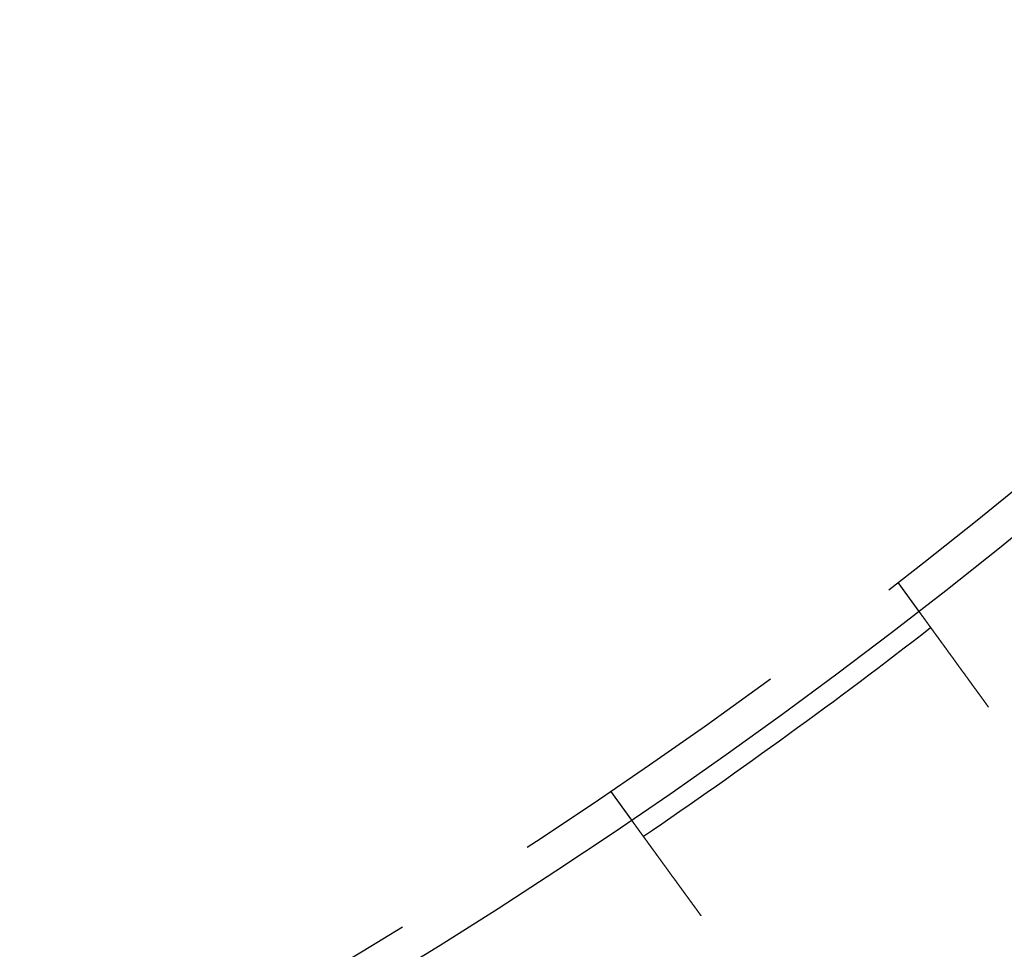
# Model space of a CAD drawing. Extents: x -267 to 266, y -666 to 608.
# Drawn here: x 110 to 151, y -605 to -565 of the extents above; entities that cross this region are included whole.
import ezdxf

# ---------------------------------------------------------------- set-up
doc = ezdxf.new("R2010")
doc.units = 0
doc.header["$LTSCALE"] = 50
doc.linetypes.add('VERDECKT', pattern=[0.375, 0.25, -0.125])
doc.layers.get('0').update_dxf_attribs({"linetype": 'CONTINUOUS'})
doc.layers.add('STEMPEL', color=3, linetype='CONTINUOUS')

# ---------------------------------------------------------------- blocks, each defined once
blk = doc.blocks.new('A$CB33412BF')
at = {"color": 1, "linetype": 'VERDECKT'}
for p, q in [((146.7712, -189.25767), (147.65331, -190.47178)), ((134.63994, -198.07154), (135.52205, -199.28566))]:
    blk.add_line(p, q, dxfattribs=at)
at = {"color": 3}
for points in [[(147.653, -190.472, 0), (147.653, -190.472, 0), (147.653, -190.472, 0), (147.653, -190.472, 0), (147.653, -190.472, 0), (147.654, -190.472, 0), (147.654, -190.472, 0), (147.654, -190.472, 0), (147.654, -190.473, 0), (147.654, -190.473, 0), (147.654, -190.473, 0), (147.655, -190.474, 0), (147.655, -190.474, 0), (147.655, -190.474, 0), (147.655, -190.475, 0), (147.656, -190.475, 0), (147.656, -190.475, 0), (147.656, -190.476, 0), (147.657, -190.476, 0), (147.657, -190.477, 0), (147.658, -190.478, 0), (147.658, -190.478, 0), (147.658, -190.479, 0), (147.659, -190.479, 0), (147.659, -190.48, 0), (147.66, -190.481, 0), (147.66, -190.482, 0), (147.661, -190.482, 0), (147.662, -190.483, 0), (147.662, -190.484, 0), (147.663, -190.485, 0), (147.664, -190.486, 0), (147.664, -190.487, 0), (147.665, -190.488, 0), (147.666, -190.489, 0), (147.666, -190.49, 0), (147.667, -190.491, 0), (147.668, -190.492, 0), (147.669, -190.493, 0), (147.67, -190.494, 0), (147.67, -190.495, 0), (147.671, -190.497, 0), (147.672, -190.498, 0), (147.673, -190.499, 0), (147.674, -190.5, 0), (147.675, -190.502, 0), (147.676, -190.503, 0), (147.677, -190.504, 0), (147.678, -190.506, 0), (147.679, -190.507, 0), (147.68, -190.509, 0), (147.681, -190.51, 0), (147.682, -190.512, 0), (147.684, -190.514, 0), (147.685, -190.515, 0), (147.686, -190.517, 0), (147.687, -190.518, 0), (147.688, -190.52, 0), (147.69, -190.522, 0), (147.691, -190.524, 0), (147.692, -190.526, 0), (147.694, -190.527, 0), (147.695, -190.529, 0), (147.696, -190.531, 0), (147.698, -190.533, 0), (147.699, -190.535, 0), (147.701, -190.537, 0), (147.702, -190.539, 0), (147.704, -190.541, 0), (147.705, -190.543, 0), (147.707, -190.545, 0), (147.708, -190.548, 0), (147.71, -190.55, 0), (147.712, -190.552, 0), (147.713, -190.554, 0), (147.715, -190.557, 0), (147.717, -190.559, 0), (147.718, -190.561, 0), (147.72, -190.564, 0), (147.722, -190.566, 0), (147.724, -190.569, 0), (147.726, -190.571, 0), (147.727, -190.574, 0), (147.729, -190.576, 0), (147.731, -190.579, 0), (147.733, -190.581, 0), (147.735, -190.584, 0), (147.737, -190.587, 0), (147.739, -190.589, 0), (147.741, -190.592, 0), (147.743, -190.595, 0), (147.745, -190.598, 0), (147.747, -190.601, 0), (147.749, -190.603, 0), (147.751, -190.606, 0), (147.753, -190.609, 0), (147.755, -190.612, 0), (147.757, -190.615, 0), (147.76, -190.618, 0), (147.762, -190.621, 0), (147.764, -190.624, 0), (147.766, -190.627, 0), (147.769, -190.63, 0), (147.771, -190.633, 0), (147.773, -190.637, 0), (147.775, -190.64, 0), (147.778, -190.643, 0), (147.78, -190.646, 0), (147.782, -190.649, 0), (147.785, -190.653, 0), (147.787, -190.656, 0), (147.79, -190.659, 0), (147.792, -190.663, 0), (147.794, -190.666, 0), (147.797, -190.669, 0), (147.799, -190.673, 0), (147.802, -190.676, 0), (147.804, -190.68, 0), (147.807, -190.683, 0), (147.81, -190.687, 0), (147.812, -190.69, 0), (147.815, -190.694, 0), (147.817, -190.697, 0), (147.82, -190.701, 0), (147.822, -190.705, 0), (147.825, -190.708, 0), (147.828, -190.712, 0), (147.83, -190.716, 0), (147.833, -190.719, 0), (147.836, -190.723, 0), (147.839, -190.727, 0), (147.841, -190.73, 0), (147.844, -190.734, 0), (147.847, -190.738, 0), (147.85, -190.742, 0), (147.852, -190.746, 0), (147.855, -190.75, 0), (147.858, -190.753, 0), (147.861, -190.757, 0), (147.864, -190.761, 0), (147.866, -190.765, 0), (147.869, -190.769, 0), (147.872, -190.773, 0), (147.875, -190.777, 0), (147.878, -190.781, 0), (147.881, -190.785, 0), (147.884, -190.789, 0), (147.887, -190.793, 0), (147.89, -190.797, 0), (147.893, -190.801, 0), (147.896, -190.806, 0), (147.899, -190.81, 0), (147.902, -190.814, 0), (147.905, -190.818, 0), (147.908, -190.823, 0), (147.912, -190.827, 0), (147.915, -190.832, 0), (147.918, -190.836, 0), (147.921, -190.84, 0), (147.924, -190.845, 0), (147.928, -190.85, 0), (147.931, -190.854, 0), (147.934, -190.859, 0), (147.938, -190.863, 0), (147.941, -190.868, 0), (147.945, -190.873, 0), (147.948, -190.878, 0), (147.952, -190.882, 0), (147.955, -190.887, 0), (147.959, -190.892, 0), (147.962, -190.897, 0), (147.966, -190.902, 0), (147.969, -190.907, 0), (147.973, -190.912, 0), (147.977, -190.917, 0), (147.98, -190.922, 0), (147.984, -190.927, 0), (147.988, -190.932, 0), (147.992, -190.937, 0), (147.995, -190.943, 0), (147.999, -190.948, 0), (148.003, -190.953, 0), (148.007, -190.958, 0), (148.011, -190.964, 0), (148.015, -190.969, 0), (148.018, -190.974, 0), (148.022, -190.98, 0), (148.026, -190.985, 0), (148.03, -190.991, 0), (148.034, -190.996, 0), (148.038, -191.002, 0), (148.042, -191.007, 0), (148.046, -191.013, 0), (148.051, -191.019, 0), (148.055, -191.024, 0), (148.059, -191.03, 0), (148.063, -191.036, 0), (148.067, -191.041, 0), (148.071, -191.047, 0), (148.076, -191.053, 0), (148.08, -191.059, 0), (148.084, -191.065, 0), (148.088, -191.071, 0), (148.093, -191.077, 0), (148.097, -191.083, 0), (148.101, -191.089, 0), (148.106, -191.095, 0), (148.11, -191.101, 0), (148.115, -191.107, 0), (148.119, -191.113, 0), (148.124, -191.119, 0), (148.128, -191.125, 0), (148.133, -191.131, 0), (148.137, -191.138, 0), (148.142, -191.144, 0), (148.146, -191.15, 0), (148.151, -191.156, 0), (148.155, -191.163, 0), (148.16, -191.169, 0), (148.165, -191.176, 0), (148.169, -191.182, 0), (148.174, -191.188, 0), (148.179, -191.195, 0), (148.183, -191.201, 0), (148.188, -191.208, 0), (148.193, -191.214, 0), (148.198, -191.221, 0), (148.202, -191.228, 0), (148.207, -191.234, 0), (148.212, -191.241, 0), (148.217, -191.248, 0), (148.222, -191.254, 0), (148.227, -191.261, 0), (148.232, -191.268, 0), (148.237, -191.274, 0), (148.241, -191.281, 0), (148.246, -191.288, 0), (148.251, -191.295, 0), (148.256, -191.302, 0), (148.261, -191.309, 0), (148.266, -191.315, 0), (148.271, -191.322, 0), (148.276, -191.329, 0), (148.281, -191.336, 0), (148.286, -191.343, 0), (148.291, -191.35, 0), (148.297, -191.357, 0), (148.302, -191.364, 0), (148.307, -191.371, 0), (148.312, -191.378, 0), (148.317, -191.385, 0), (148.322, -191.392, 0), (148.327, -191.399, 0), (148.332, -191.406, 0), (148.338, -191.414, 0), (148.343, -191.421, 0), (148.348, -191.428, 0), (148.353, -191.435, 0), (148.358, -191.442, 0), (148.364, -191.449, 0), (148.369, -191.457, 0), (148.374, -191.464, 0), (148.379, -191.471, 0), (148.384, -191.478, 0), (148.39, -191.485, 0), (148.395, -191.493, 0), (148.4, -191.5, 0), (148.406, -191.507, 0), (148.411, -191.514, 0), (148.416, -191.522, 0), (148.421, -191.529, 0), (148.427, -191.536, 0), (148.432, -191.544, 0), (148.437, -191.551, 0), (148.443, -191.558, 0), (148.448, -191.566, 0), (148.453, -191.573, 0), (148.459, -191.58, 0), (148.464, -191.588, 0), (148.469, -191.595, 0), (148.475, -191.602, 0), (148.48, -191.61, 0), (148.485, -191.617, 0), (148.491, -191.624, 0), (148.496, -191.632, 0), (148.501, -191.639, 0), (148.507, -191.646, 0), (148.512, -191.654, 0), (148.517, -191.661, 0), (148.523, -191.669, 0), (148.528, -191.676, 0), (148.534, -191.683, 0), (148.539, -191.691, 0), (148.545, -191.699, 0), (148.55, -191.706, 0), (148.556, -191.714, 0), (148.561, -191.721, 0), (148.567, -191.729, 0), (148.573, -191.737, 0), (148.578, -191.745, 0), (148.584, -191.753, 0), (148.59, -191.76, 0), (148.595, -191.768, 0), (148.601, -191.776, 0), (148.607, -191.784, 0), (148.613, -191.792, 0), (148.618, -191.8, 0), (148.624, -191.808, 0), (148.63, -191.816, 0), (148.636, -191.825, 0), (148.642, -191.833, 0), (148.648, -191.841, 0), (148.654, -191.849, 0), (148.66, -191.857, 0), (148.666, -191.866, 0), (148.672, -191.874, 0), (148.678, -191.882, 0), (148.684, -191.891, 0), (148.69, -191.899, 0), (148.696, -191.908, 0), (148.703, -191.916, 0), (148.709, -191.925, 0), (148.715, -191.933, 0), (148.721, -191.942, 0), (148.727, -191.95, 0), (148.734, -191.959, 0), (148.74, -191.968, 0), (148.746, -191.976, 0), (148.753, -191.985, 0), (148.759, -191.994, 0), (148.765, -192.002, 0), (148.772, -192.011, 0), (148.778, -192.02, 0), (148.785, -192.029, 0), (148.791, -192.038, 0), (148.798, -192.047, 0), (148.804, -192.056, 0), (148.811, -192.065, 0), (148.817, -192.074, 0), (148.824, -192.083, 0), (148.83, -192.092, 0), (148.837, -192.101, 0), (148.843, -192.11, 0), (148.85, -192.119, 0), (148.857, -192.128, 0), (148.863, -192.137, 0), (148.87, -192.146, 0), (148.876, -192.155, 0), (148.883, -192.165, 0), (148.89, -192.174, 0), (148.897, -192.183, 0), (148.903, -192.192, 0), (148.91, -192.202, 0), (148.917, -192.211, 0), (148.924, -192.22, 0), (148.93, -192.23, 0), (148.937, -192.239, 0), (148.944, -192.248, 0), (148.951, -192.258, 0), (148.958, -192.267, 0), (148.965, -192.277, 0), (148.972, -192.286, 0), (148.978, -192.296, 0), (148.985, -192.305, 0), (148.992, -192.315, 0), (148.999, -192.324, 0), (149.006, -192.334, 0), (149.013, -192.343, 0), (149.02, -192.353, 0), (149.027, -192.363, 0), (149.034, -192.372, 0), (149.041, -192.382, 0), (149.048, -192.391, 0), (149.055, -192.401, 0), (149.062, -192.411, 0), (149.069, -192.42, 0), (149.076, -192.43, 0), (149.083, -192.44, 0), (149.09, -192.45, 0), (149.097, -192.459, 0), (149.104, -192.469, 0), (149.111, -192.479, 0), (149.119, -192.488, 0), (149.126, -192.498, 0), (149.133, -192.508, 0), (149.14, -192.518, 0), (149.147, -192.528, 0), (149.154, -192.537, 0), (149.161, -192.547, 0), (149.168, -192.557, 0), (149.175, -192.567, 0), (149.183, -192.577, 0), (149.19, -192.586, 0), (149.197, -192.596, 0), (149.204, -192.606, 0), (149.211, -192.616, 0), (149.218, -192.626, 0), (149.225, -192.636, 0), (149.233, -192.645, 0), (149.24, -192.655, 0), (149.247, -192.665, 0), (149.254, -192.675, 0), (149.261, -192.685, 0), (149.268, -192.695, 0), (149.275, -192.704, 0), (149.283, -192.714, 0), (149.29, -192.724, 0), (149.297, -192.734, 0), (149.304, -192.744, 0), (149.311, -192.754, 0), (149.318, -192.763, 0), (149.325, -192.773, 0), (149.333, -192.783, 0), (149.34, -192.793, 0), (149.347, -192.803, 0), (149.354, -192.812, 0), (149.361, -192.822, 0), (149.368, -192.832, 0), (149.375, -192.842, 0), (149.382, -192.852, 0), (149.389, -192.861, 0), (149.396, -192.871, 0), (149.404, -192.881, 0), (149.411, -192.89, 0), (149.418, -192.9, 0), (149.425, -192.91, 0), (149.432, -192.92, 0), (149.439, -192.929, 0), (149.446, -192.939, 0), (149.453, -192.949, 0), (149.46, -192.958, 0), (149.467, -192.968, 0), (149.474, -192.978, 0), (149.481, -192.987, 0), (149.488, -192.997, 0), (149.495, -193.007, 0), (149.502, -193.016, 0), (149.509, -193.026, 0), (149.516, -193.036, 0), (149.524, -193.046, 0), (149.531, -193.056, 0), (149.538, -193.066, 0), (149.545, -193.076, 0), (149.553, -193.086, 0), (149.56, -193.096, 0), (149.567, -193.106, 0), (149.574, -193.116, 0), (149.582, -193.126, 0), (149.589, -193.136, 0), (149.597, -193.147, 0), (149.604, -193.157, 0), (149.611, -193.167, 0), (149.619, -193.177, 0), (149.626, -193.188, 0), (149.634, -193.198, 0), (149.641, -193.208, 0), (149.649, -193.219, 0), (149.657, -193.229, 0), (149.664, -193.239, 0), (149.672, -193.25, 0), (149.679, -193.26, 0), (149.687, -193.271, 0), (149.695, -193.281, 0), (149.702, -193.292, 0), (149.71, -193.302, 0), (149.718, -193.313, 0), (149.725, -193.324, 0), (149.733, -193.334, 0), (149.741, -193.345, 0), (149.749, -193.356, 0), (149.756, -193.366, 0), (149.764, -193.377, 0), (149.772, -193.388, 0), (149.78, -193.399, 0), (149.788, -193.409, 0), (149.795, -193.42, 0), (149.803, -193.431, 0), (149.811, -193.442, 0), (149.819, -193.453, 0), (149.827, -193.463, 0), (149.835, -193.474, 0), (149.843, -193.485, 0), (149.851, -193.496, 0), (149.859, -193.507, 0), (149.866, -193.518, 0), (149.874, -193.529, 0), (149.882, -193.54, 0), (149.89, -193.551, 0), (149.898, -193.562, 0), (149.906, -193.573, 0), (149.914, -193.584, 0), (149.922, -193.595, 0), (149.93, -193.606, 0), (149.938, -193.617, 0), (149.946, -193.628, 0), (149.955, -193.639, 0), (149.963, -193.65, 0), (149.971, -193.661, 0), (149.979, -193.672, 0), (149.987, -193.684, 0), (149.995, -193.695, 0), (150.003, -193.706, 0), (150.011, -193.717, 0), (150.019, -193.728, 0), (150.027, -193.739, 0), (150.035, -193.75, 0), (150.043, -193.762, 0), (150.052, -193.773, 0), (150.06, -193.784, 0), (150.068, -193.795, 0), (150.076, -193.806, 0), (150.084, -193.817, 0), (150.092, -193.829, 0), (150.1, -193.84, 0), (150.108, -193.851, 0), (150.117, -193.862, 0), (150.125, -193.873, 0), (150.133, -193.885, 0), (150.141, -193.896, 0), (150.149, -193.907, 0), (150.157, -193.918, 0), (150.165, -193.929, 0), (150.173, -193.94, 0), (150.182, -193.952, 0), (150.19, -193.963, 0), (150.198, -193.974, 0), (150.206, -193.985, 0), (150.214, -193.996, 0), (150.222, -194.008, 0), (150.23, -194.019, 0), (150.238, -194.03, 0), (150.246, -194.041, 0), (150.255, -194.052, 0), (150.263, -194.063, 0), (150.271, -194.074, 0), (150.279, -194.086, 0), (150.287, -194.097, 0), (150.295, -194.108, 0), (150.303, -194.119, 0), (150.311, -194.13, 0), (150.319, -194.141, 0), (150.327, -194.152, 0), (150.335, -194.163, 0), (150.343, -194.174, 0), (150.351, -194.185, 0), (150.359, -194.196, 0), (150.367, -194.207, 0), (150.375, -194.218, 0), (150.383, -194.229, 0), (150.391, -194.24, 0), (150.399, -194.251, 0), (150.407, -194.262, 0), (150.415, -194.273, 0), (150.423, -194.284, 0), (150.431, -194.295, 0), (150.439, -194.306, 0), (150.447, -194.316, 0), (150.455, -194.327, 0), (150.462, -194.338, 0), (150.47, -194.349, 0), (150.478, -194.36, 0), (150.486, -194.37, 0), (150.494, -194.381, 0), (150.501, -194.392, 0), (150.509, -194.403, 0), (150.517, -194.413, 0), (150.525, -194.424, 0), (150.532, -194.435, 0), (150.54, -194.445, 0), (150.548, -194.456, 0), (150.556, -194.466, 0), (150.563, -194.477, 0), (150.571, -194.487, 0), (150.578, -194.498, 0), (150.586, -194.508, 0), (150.594, -194.519, 0)], [(138.462, -203.333, 0), (138.455, -203.322, 0), (138.447, -203.312, 0), (138.44, -203.301, 0), (138.432, -203.291, 0), (138.424, -203.28, 0), (138.417, -203.27, 0), (138.409, -203.259, 0), (138.401, -203.248, 0), (138.393, -203.238, 0), (138.386, -203.227, 0), (138.378, -203.217, 0), (138.37, -203.206, 0), (138.362, -203.195, 0), (138.355, -203.184, 0), (138.347, -203.174, 0), (138.339, -203.163, 0), (138.331, -203.152, 0), (138.323, -203.141, 0), (138.315, -203.13, 0), (138.308, -203.12, 0), (138.3, -203.109, 0), (138.292, -203.098, 0), (138.284, -203.087, 0), (138.276, -203.076, 0), (138.268, -203.065, 0), (138.26, -203.054, 0), (138.252, -203.043, 0), (138.244, -203.032, 0), (138.236, -203.021, 0), (138.228, -203.01, 0), (138.22, -202.999, 0), (138.212, -202.988, 0), (138.204, -202.977, 0), (138.196, -202.966, 0), (138.188, -202.955, 0), (138.18, -202.944, 0), (138.172, -202.933, 0), (138.164, -202.922, 0), (138.156, -202.911, 0), (138.148, -202.899, 0), (138.14, -202.888, 0), (138.131, -202.877, 0), (138.123, -202.866, 0), (138.115, -202.855, 0), (138.107, -202.844, 0), (138.099, -202.833, 0), (138.091, -202.821, 0), (138.083, -202.81, 0), (138.075, -202.799, 0), (138.067, -202.788, 0), (138.058, -202.777, 0), (138.05, -202.766, 0), (138.042, -202.754, 0), (138.034, -202.743, 0), (138.026, -202.732, 0), (138.018, -202.721, 0), (138.01, -202.71, 0), (138.002, -202.698, 0), (137.993, -202.687, 0), (137.985, -202.676, 0), (137.977, -202.665, 0), (137.969, -202.654, 0), (137.961, -202.642, 0), (137.953, -202.631, 0), (137.945, -202.62, 0), (137.937, -202.609, 0), (137.928, -202.598, 0), (137.92, -202.587, 0), (137.912, -202.575, 0), (137.904, -202.564, 0), (137.896, -202.553, 0), (137.888, -202.542, 0), (137.88, -202.531, 0), (137.872, -202.52, 0), (137.864, -202.509, 0), (137.856, -202.497, 0), (137.847, -202.486, 0), (137.839, -202.475, 0), (137.831, -202.464, 0), (137.823, -202.453, 0), (137.815, -202.442, 0), (137.807, -202.431, 0), (137.799, -202.42, 0), (137.791, -202.409, 0), (137.783, -202.398, 0), (137.775, -202.387, 0), (137.767, -202.376, 0), (137.759, -202.365, 0), (137.751, -202.354, 0), (137.743, -202.343, 0), (137.735, -202.332, 0), (137.727, -202.321, 0), (137.719, -202.31, 0), (137.711, -202.299, 0), (137.704, -202.288, 0), (137.696, -202.277, 0), (137.688, -202.266, 0), (137.68, -202.256, 0), (137.672, -202.245, 0), (137.664, -202.234, 0), (137.656, -202.223, 0), (137.648, -202.212, 0), (137.641, -202.202, 0), (137.633, -202.191, 0), (137.625, -202.18, 0), (137.617, -202.169, 0), (137.61, -202.159, 0), (137.602, -202.148, 0), (137.594, -202.138, 0), (137.586, -202.127, 0), (137.579, -202.116, 0), (137.571, -202.106, 0), (137.563, -202.095, 0), (137.556, -202.085, 0), (137.548, -202.074, 0), (137.54, -202.064, 0), (137.533, -202.053, 0), (137.525, -202.043, 0), (137.518, -202.032, 0), (137.51, -202.022, 0), (137.503, -202.012, 0), (137.495, -202.001, 0), (137.488, -201.991, 0), (137.48, -201.981, 0), (137.473, -201.971, 0), (137.465, -201.96, 0), (137.458, -201.95, 0), (137.451, -201.94, 0), (137.443, -201.93, 0), (137.436, -201.92, 0), (137.429, -201.91, 0), (137.421, -201.9, 0), (137.414, -201.89, 0), (137.407, -201.88, 0), (137.4, -201.87, 0), (137.392, -201.86, 0), (137.385, -201.85, 0), (137.378, -201.84, 0), (137.371, -201.83, 0), (137.364, -201.821, 0), (137.357, -201.811, 0), (137.35, -201.801, 0), (137.343, -201.791, 0), (137.336, -201.782, 0), (137.329, -201.772, 0), (137.322, -201.763, 0), (137.315, -201.753, 0), (137.308, -201.743, 0), (137.301, -201.734, 0), (137.293, -201.724, 0), (137.286, -201.714, 0), (137.279, -201.704, 0), (137.272, -201.695, 0), (137.265, -201.685, 0), (137.258, -201.675, 0), (137.251, -201.665, 0), (137.244, -201.656, 0), (137.237, -201.646, 0), (137.23, -201.636, 0), (137.223, -201.626, 0), (137.215, -201.616, 0), (137.208, -201.607, 0), (137.201, -201.597, 0), (137.194, -201.587, 0), (137.187, -201.577, 0), (137.18, -201.567, 0), (137.173, -201.558, 0), (137.166, -201.548, 0), (137.158, -201.538, 0), (137.151, -201.528, 0), (137.144, -201.518, 0), (137.137, -201.508, 0), (137.13, -201.499, 0), (137.123, -201.489, 0), (137.116, -201.479, 0), (137.108, -201.469, 0), (137.101, -201.459, 0), (137.094, -201.449, 0), (137.087, -201.44, 0), (137.08, -201.43, 0), (137.073, -201.42, 0), (137.066, -201.41, 0), (137.058, -201.4, 0), (137.051, -201.39, 0), (137.044, -201.381, 0), (137.037, -201.371, 0), (137.03, -201.361, 0), (137.023, -201.351, 0), (137.016, -201.341, 0), (137.009, -201.332, 0), (137.001, -201.322, 0), (136.994, -201.312, 0), (136.987, -201.302, 0), (136.98, -201.293, 0), (136.973, -201.283, 0), (136.966, -201.273, 0), (136.959, -201.263, 0), (136.952, -201.254, 0), (136.945, -201.244, 0), (136.938, -201.234, 0), (136.931, -201.225, 0), (136.924, -201.215, 0), (136.917, -201.205, 0), (136.91, -201.196, 0), (136.903, -201.186, 0), (136.896, -201.176, 0), (136.889, -201.167, 0), (136.882, -201.157, 0), (136.875, -201.148, 0), (136.868, -201.138, 0), (136.861, -201.129, 0), (136.854, -201.119, 0), (136.847, -201.11, 0), (136.84, -201.1, 0), (136.833, -201.091, 0), (136.827, -201.081, 0), (136.82, -201.072, 0), (136.813, -201.062, 0), (136.806, -201.053, 0), (136.799, -201.043, 0), (136.792, -201.034, 0), (136.786, -201.025, 0), (136.779, -201.015, 0), (136.772, -201.006, 0), (136.765, -200.997, 0), (136.759, -200.988, 0), (136.752, -200.978, 0), (136.745, -200.969, 0), (136.739, -200.96, 0), (136.732, -200.951, 0), (136.725, -200.942, 0), (136.719, -200.933, 0), (136.712, -200.924, 0), (136.705, -200.914, 0), (136.699, -200.905, 0), (136.692, -200.896, 0), (136.686, -200.887, 0), (136.679, -200.878, 0), (136.673, -200.869, 0), (136.666, -200.861, 0), (136.66, -200.852, 0), (136.653, -200.843, 0), (136.647, -200.834, 0), (136.641, -200.825, 0), (136.634, -200.816, 0), (136.628, -200.808, 0), (136.621, -200.799, 0), (136.615, -200.79, 0), (136.609, -200.781, 0), (136.603, -200.773, 0), (136.596, -200.764, 0), (136.59, -200.756, 0), (136.584, -200.747, 0), (136.578, -200.738, 0), (136.571, -200.73, 0), (136.565, -200.721, 0), (136.559, -200.713, 0), (136.553, -200.705, 0), (136.547, -200.696, 0), (136.541, -200.688, 0), (136.535, -200.68, 0), (136.529, -200.671, 0), (136.523, -200.663, 0), (136.517, -200.655, 0), (136.511, -200.647, 0), (136.505, -200.638, 0), (136.499, -200.63, 0), (136.493, -200.622, 0), (136.487, -200.614, 0), (136.481, -200.606, 0), (136.476, -200.598, 0), (136.47, -200.59, 0), (136.464, -200.582, 0), (136.458, -200.574, 0), (136.453, -200.566, 0), (136.447, -200.559, 0), (136.441, -200.551, 0), (136.436, -200.543, 0), (136.43, -200.535, 0), (136.424, -200.528, 0), (136.419, -200.52, 0), (136.413, -200.512, 0), (136.408, -200.505, 0), (136.402, -200.497, 0), (136.397, -200.49, 0), (136.392, -200.482, 0), (136.386, -200.475, 0), (136.381, -200.468, 0), (136.375, -200.46, 0), (136.37, -200.453, 0), (136.365, -200.446, 0), (136.359, -200.438, 0), (136.354, -200.431, 0), (136.349, -200.423, 0), (136.343, -200.416, 0), (136.338, -200.409, 0), (136.333, -200.401, 0), (136.327, -200.394, 0), (136.322, -200.387, 0), (136.317, -200.379, 0), (136.311, -200.372, 0), (136.306, -200.365, 0), (136.301, -200.357, 0), (136.295, -200.35, 0), (136.29, -200.343, 0), (136.285, -200.336, 0), (136.28, -200.328, 0), (136.274, -200.321, 0), (136.269, -200.314, 0), (136.264, -200.307, 0), (136.258, -200.299, 0), (136.253, -200.292, 0), (136.248, -200.285, 0), (136.243, -200.278, 0), (136.238, -200.27, 0), (136.232, -200.263, 0), (136.227, -200.256, 0), (136.222, -200.249, 0), (136.217, -200.242, 0), (136.211, -200.235, 0), (136.206, -200.227, 0), (136.201, -200.22, 0), (136.196, -200.213, 0), (136.191, -200.206, 0), (136.186, -200.199, 0), (136.181, -200.192, 0), (136.175, -200.185, 0), (136.17, -200.178, 0), (136.165, -200.171, 0), (136.16, -200.164, 0), (136.155, -200.157, 0), (136.15, -200.15, 0), (136.145, -200.143, 0), (136.14, -200.136, 0), (136.135, -200.129, 0), (136.13, -200.122, 0), (136.125, -200.116, 0), (136.12, -200.109, 0), (136.115, -200.102, 0), (136.11, -200.095, 0), (136.105, -200.088, 0), (136.1, -200.082, 0), (136.095, -200.075, 0), (136.091, -200.068, 0), (136.086, -200.061, 0), (136.081, -200.055, 0), (136.076, -200.048, 0), (136.071, -200.042, 0), (136.066, -200.035, 0), (136.062, -200.028, 0), (136.057, -200.022, 0), (136.052, -200.015, 0), (136.047, -200.009, 0), (136.043, -200.002, 0), (136.038, -199.996, 0), (136.033, -199.989, 0), (136.029, -199.983, 0), (136.024, -199.977, 0), (136.019, -199.97, 0), (136.015, -199.964, 0), (136.01, -199.958, 0), (136.006, -199.951, 0), (136.001, -199.945, 0), (135.997, -199.939, 0), (135.992, -199.933, 0), (135.988, -199.927, 0), (135.983, -199.921, 0), (135.979, -199.915, 0), (135.975, -199.908, 0), (135.97, -199.902, 0), (135.966, -199.896, 0), (135.961, -199.89, 0), (135.957, -199.885, 0), (135.953, -199.879, 0), (135.949, -199.873, 0), (135.944, -199.867, 0), (135.94, -199.861, 0), (135.936, -199.855, 0), (135.932, -199.85, 0), (135.928, -199.844, 0), (135.923, -199.838, 0), (135.919, -199.832, 0), (135.915, -199.827, 0), (135.911, -199.821, 0), (135.907, -199.816, 0), (135.903, -199.81, 0), (135.899, -199.805, 0), (135.895, -199.799, 0), (135.891, -199.794, 0), (135.887, -199.788, 0), (135.883, -199.783, 0), (135.879, -199.778, 0), (135.876, -199.772, 0), (135.872, -199.767, 0), (135.868, -199.762, 0), (135.864, -199.756, 0), (135.86, -199.751, 0), (135.857, -199.746, 0), (135.853, -199.741, 0), (135.849, -199.736, 0), (135.845, -199.731, 0), (135.842, -199.726, 0), (135.838, -199.721, 0), (135.835, -199.716, 0), (135.831, -199.711, 0), (135.827, -199.706, 0), (135.824, -199.701, 0), (135.82, -199.696, 0), (135.817, -199.691, 0), (135.813, -199.687, 0), (135.81, -199.682, 0), (135.807, -199.677, 0), (135.803, -199.673, 0), (135.8, -199.668, 0), (135.797, -199.663, 0), (135.793, -199.659, 0), (135.79, -199.654, 0), (135.787, -199.65, 0), (135.783, -199.645, 0), (135.78, -199.641, 0), (135.777, -199.637, 0), (135.774, -199.632, 0), (135.771, -199.628, 0), (135.768, -199.624, 0), (135.765, -199.619, 0), (135.762, -199.615, 0), (135.759, -199.611, 0), (135.756, -199.607, 0), (135.753, -199.603, 0), (135.75, -199.599, 0), (135.747, -199.595, 0), (135.744, -199.591, 0), (135.741, -199.587, 0), (135.738, -199.583, 0), (135.735, -199.579, 0), (135.732, -199.575, 0), (135.729, -199.571, 0), (135.727, -199.567, 0), (135.724, -199.563, 0), (135.721, -199.56, 0), (135.718, -199.556, 0), (135.716, -199.552, 0), (135.713, -199.548, 0), (135.71, -199.544, 0), (135.707, -199.541, 0), (135.705, -199.537, 0), (135.702, -199.533, 0), (135.699, -199.529, 0), (135.697, -199.526, 0), (135.694, -199.522, 0), (135.691, -199.519, 0), (135.689, -199.515, 0), (135.686, -199.511, 0), (135.683, -199.508, 0), (135.681, -199.504, 0), (135.678, -199.501, 0), (135.676, -199.497, 0), (135.673, -199.494, 0), (135.671, -199.49, 0), (135.668, -199.487, 0), (135.666, -199.483, 0), (135.663, -199.48, 0), (135.661, -199.477, 0), (135.658, -199.473, 0), (135.656, -199.47, 0), (135.654, -199.467, 0), (135.651, -199.463, 0), (135.649, -199.46, 0), (135.646, -199.457, 0), (135.644, -199.454, 0), (135.642, -199.451, 0), (135.64, -199.447, 0), (135.637, -199.444, 0), (135.635, -199.441, 0), (135.633, -199.438, 0), (135.631, -199.435, 0), (135.628, -199.432, 0), (135.626, -199.429, 0), (135.624, -199.426, 0), (135.622, -199.423, 0), (135.62, -199.42, 0), (135.618, -199.417, 0), (135.616, -199.414, 0), (135.614, -199.412, 0), (135.612, -199.409, 0), (135.61, -199.406, 0), (135.608, -199.403, 0), (135.606, -199.401, 0), (135.604, -199.398, 0), (135.602, -199.395, 0), (135.6, -199.393, 0), (135.598, -199.39, 0), (135.596, -199.388, 0), (135.594, -199.385, 0), (135.592, -199.383, 0), (135.591, -199.38, 0), (135.589, -199.378, 0), (135.587, -199.375, 0), (135.585, -199.373, 0), (135.584, -199.371, 0), (135.582, -199.368, 0), (135.58, -199.366, 0), (135.579, -199.364, 0), (135.577, -199.362, 0), (135.576, -199.359, 0), (135.574, -199.357, 0), (135.573, -199.355, 0), (135.571, -199.353, 0), (135.57, -199.351, 0), (135.568, -199.349, 0), (135.567, -199.347, 0), (135.565, -199.345, 0), (135.564, -199.343, 0), (135.562, -199.341, 0), (135.561, -199.339, 0), (135.56, -199.338, 0), (135.559, -199.336, 0), (135.557, -199.334, 0), (135.556, -199.332, 0), (135.555, -199.331, 0), (135.554, -199.329, 0), (135.552, -199.327, 0), (135.551, -199.326, 0), (135.55, -199.324, 0), (135.549, -199.323, 0), (135.548, -199.321, 0), (135.547, -199.32, 0), (135.546, -199.318, 0), (135.545, -199.317, 0), (135.544, -199.316, 0), (135.543, -199.314, 0), (135.542, -199.313, 0), (135.541, -199.312, 0), (135.54, -199.31, 0), (135.539, -199.309, 0), (135.538, -199.308, 0), (135.537, -199.307, 0), (135.537, -199.306, 0), (135.536, -199.305, 0), (135.535, -199.304, 0), (135.534, -199.303, 0), (135.534, -199.302, 0), (135.533, -199.301, 0), (135.532, -199.3, 0), (135.532, -199.299, 0), (135.531, -199.298, 0), (135.53, -199.297, 0), (135.53, -199.296, 0), (135.529, -199.296, 0), (135.529, -199.295, 0), (135.528, -199.294, 0), (135.528, -199.293, 0), (135.527, -199.293, 0), (135.527, -199.292, 0), (135.526, -199.291, 0), (135.526, -199.291, 0), (135.525, -199.29, 0), (135.525, -199.29, 0), (135.525, -199.289, 0), (135.524, -199.289, 0), (135.524, -199.288, 0), (135.524, -199.288, 0), (135.524, -199.288, 0), (135.523, -199.287, 0), (135.523, -199.287, 0), (135.523, -199.287, 0), (135.523, -199.287, 0), (135.523, -199.286, 0), (135.522, -199.286, 0), (135.522, -199.286, 0), (135.522, -199.286, 0), (135.522, -199.286, 0), (135.522, -199.286, 0), (135.522, -199.286, 0), (135.522, -199.286, 0)]]:
    blk.add_polyline3d(points, dxfattribs=at)
at = {"color": 3, "linetype": 'CONTINUOUS'}
for radius in [266.5, 241]:
    blk.add_circle((0, 0), radius, dxfattribs=at)
at = {"color": 1, "linetype": 'VERDECKT'}
for centre, radius in [((0, 0), 239.5), ((-1, 0), 193.5), ((-1, 0), 192)]:
    blk.add_circle(centre, radius, dxfattribs=at)
at = {"color": 3, "linetype": 'CONTINUOUS'}
blk.add_arc((0, 0), 241.84669, 304.2234786, 307.7765214, dxfattribs=at)

msp = doc.modelspace()

# ---------------------------------------------------------------- block references
at = {"layer": 'STEMPEL'}
msp.add_blockref('A$CB33412BF', (0, -400), dxfattribs=at)

doc.saveas('drawing.dxf')
